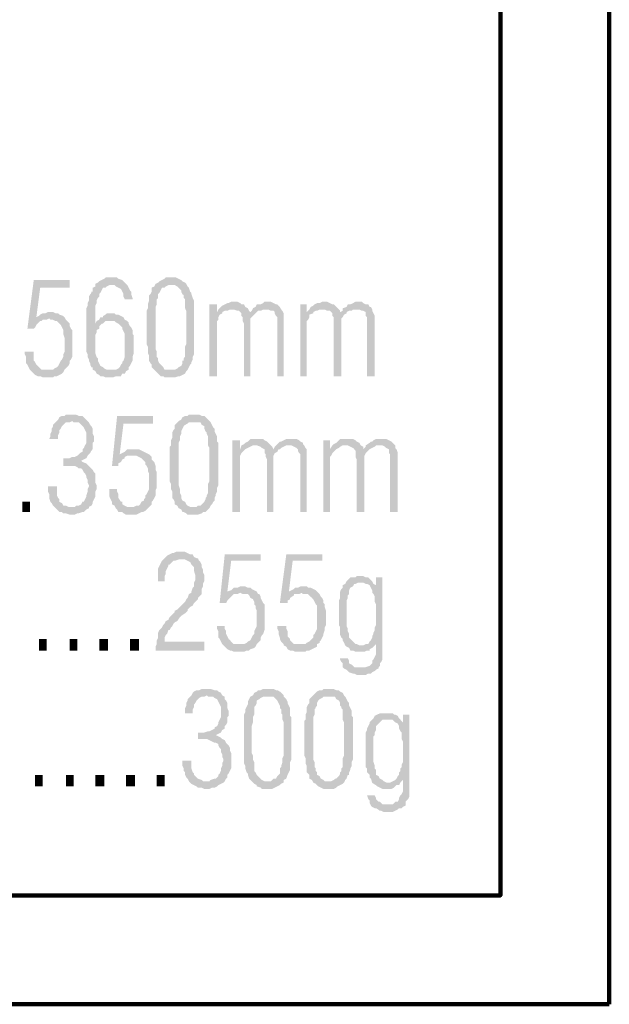
# Model space of a CAD drawing. Units: inches. Extents: x 36 to 361, y -1 to 389.
# Drawn here: x 347 to 361, y 83 to 106 of the extents above; entities that cross this region are included whole.
import ezdxf

# ---------------------------------------------------------------- set-up
doc = ezdxf.new("R2010")
doc.units = ezdxf.units.IN
doc.header["$MEASUREMENT"] = 0
doc.layers.add('H', color=7, linetype='CONTINUOUS', lineweight=100)
doc.layers.add('P', color=250, linetype='CONTINUOUS', lineweight=100)

msp = doc.modelspace()

# ---------------------------------------------------------------- hatches: boundary and pattern name
at = {"layer": 'H', "linetype": 'Continuous'}
for points in [[(348.97, 100.333), (348.818, 100.333), (348.788, 100.303), (348.727, 100.273), (348.667, 100.242), (348.636, 100.212), (348.576, 100.182), (348.97, 100.152), (349.03, 100.152), (349.061, 100.121), (349.121, 100.091), (349.182, 100.061), (349.212, 100), (349.242, 99.939), (349.242, 99.879), (349.273, 99.818), (349.455, 99.818), (349.455, 99.848), (349.424, 99.939), (349.424, 100), (349.394, 100.03), (349.364, 100.091), (349.333, 100.152), (349.303, 100.182), (349.273, 100.212), (349.242, 100.242), (349.212, 100.273), (349.121, 100.303), (349.091, 100.333), (349.03, 100.333)], [(350.364, 100.333), (350.242, 100.333), (350.212, 100.303), (350.152, 100.273), (350.091, 100.242), (350.061, 100.212), (350, 100.182), (349.97, 100.121), (349.909, 100.091), (349.909, 100), (349.879, 99.939), (349.848, 99.909), (349.848, 99.848), (349.848, 99.788), (349.818, 99.697), (349.818, 99.606), (349.788, 99.545), (349.788, 99.152), (349.788, 98.758), (349.818, 98.697), (349.818, 98.545), (349.848, 98.485), (349.848, 98.424), (349.848, 98.364), (349.879, 98.303), (349.909, 98.273), (349.909, 98.212), (349.97, 98.152), (350, 98.121), (350.364, 98.152), (350.273, 98.152), (350.212, 98.152), (350.182, 98.212), (350.152, 98.242), (350.091, 98.303), (350.061, 98.364), (350.061, 98.424), (350.03, 98.455), (350.03, 98.576), (350, 98.636), (350, 98.758), (350, 98.818), (350, 99.455), (350, 99.545), (350, 99.636), (350.03, 99.697), (350.03, 99.818), (350.061, 99.848), (350.061, 99.879), (350.061, 99.939), (350.091, 99.97), (350.121, 100.03), (350.152, 100.091), (350.212, 100.091), (350.242, 100.121), (350.303, 100.152), (350.364, 100.152), (350.727, 100.182), (350.697, 100.212), (350.636, 100.242), (350.606, 100.273), (350.545, 100.303), (350.485, 100.333), (350.424, 100.333)], [(347.97, 100.273), (347.121, 100.273), (346.97, 99.121), (347.121, 99.121), (347.152, 99.152), (347.182, 99.212), (347.212, 99.242), (347.273, 99.303), (347.303, 99.303), (347.333, 99.333), (347.424, 99.333), (347.485, 99.364), (347.182, 99.394), (347.273, 100.091), (347.97, 100.091)], [(348.576, 100.182), (348.576, 100.121), (348.515, 100.091), (348.515, 100), (348.485, 100), (348.485, 99.97), (348.455, 99.939), (348.424, 99.879), (348.424, 99.818), (348.424, 99.788), (348.394, 99.727), (348.394, 99.667), (348.364, 99.606), (348.364, 99.485), (348.364, 99.394), (348.364, 98.758), (348.364, 98.697), (348.364, 98.576), (348.394, 98.515), (348.394, 98.455), (348.424, 98.394), (348.424, 98.364), (348.455, 98.303), (348.455, 98.273), (348.485, 98.212), (348.515, 98.212), (348.515, 98.152), (348.576, 98.121), (348.606, 98.061), (348.667, 98.03), (348.697, 98), (348.758, 98), (348.818, 97.97), (349, 97.97), (349.061, 98), (349.121, 98), (349.182, 98), (349.212, 98.061), (349.273, 98.061), (349.303, 98.121), (348.939, 98.152), (348.848, 98.152), (348.788, 98.182), (348.758, 98.212), (348.697, 98.242), (348.667, 98.303), (348.636, 98.364), (348.636, 98.424), (348.606, 98.455), (348.576, 98.545), (348.576, 98.667), (348.576, 98.727), (348.576, 98.848), (348.576, 98.909), (348.576, 98.97), (348.606, 99.03), (348.606, 99.091), (348.667, 99.121), (348.667, 99.152), (348.667, 99.182), (348.727, 99.242), (348.576, 99.242), (348.576, 99.545), (348.576, 99.636), (348.576, 99.667), (348.606, 99.727), (348.606, 99.788), (348.636, 99.848), (348.667, 99.879), (348.667, 99.939), (348.697, 99.97), (348.727, 100.03), (348.758, 100.091), (348.818, 100.091), (348.848, 100.121), (348.909, 100.152), (348.97, 100.152)], [(350.727, 100.182), (350.364, 100.152), (350.455, 100.152), (350.515, 100.121), (350.545, 100.091), (350.606, 100.03), (350.606, 100), (350.636, 99.939), (350.667, 99.909), (350.667, 99.848), (350.697, 99.818), (350.697, 99.758), (350.697, 99.697), (350.697, 99.606), (350.727, 99.545), (350.727, 99.152), (350.727, 98.758), (350.697, 98.697), (350.697, 98.576), (350.697, 98.515), (350.697, 98.455), (350.667, 98.424), (350.667, 98.364), (350.636, 98.364), (350.636, 98.303), (350.606, 98.242), (350.545, 98.212), (350.515, 98.182), (350.455, 98.152), (350.424, 98.152), (350.364, 98.152), (350, 98.121), (350.061, 98.061), (350.091, 98.03), (350.121, 98), (350.182, 98), (350.212, 97.97), (350.455, 97.97), (350.545, 98), (350.576, 98), (350.636, 98.03), (350.697, 98.061), (350.727, 98.121), (350.758, 98.152), (350.788, 98.212), (350.818, 98.273), (350.848, 98.303), (350.848, 98.333), (350.879, 98.394), (350.879, 98.455), (350.909, 98.515), (350.909, 98.606), (350.909, 98.636), (350.909, 99.636), (350.909, 99.697), (350.909, 99.788), (350.879, 99.848), (350.848, 99.939), (350.848, 99.97), (350.818, 100), (350.788, 100.091), (350.758, 100.121)], [(351.455, 99.697), (351.273, 99.697), (351.273, 98), (351.455, 98), (351.455, 99.303), (351.485, 99.333), (351.485, 99.394), (351.515, 99.455), (351.576, 99.485), (351.576, 99.515), (351.455, 99.515)], [(351.848, 99.758), (351.788, 99.758), (351.727, 99.727), (351.697, 99.727), (351.636, 99.697), (351.576, 99.667), (351.545, 99.636), (351.485, 99.576), (351.455, 99.515), (351.576, 99.515), (351.636, 99.545), (351.697, 99.545), (351.758, 99.576), (351.818, 99.576), (352.182, 99.606), (352.121, 99.636), (352.091, 99.697), (352.03, 99.697), (352, 99.727), (351.939, 99.758)], [(352.636, 99.758), (352.576, 99.758), (352.545, 99.727), (352.485, 99.697), (352.424, 99.697), (352.394, 99.697), (352.364, 99.636), (352.303, 99.606), (352.606, 99.576), (352.667, 99.576), (352.727, 99.545), (352.788, 99.545), (352.818, 99.515), (352.818, 99.485), (352.848, 99.424), (352.879, 99.394), (352.879, 98), (353.03, 98), (353.03, 99.212), (353.03, 99.424), (353.03, 99.485), (353, 99.545), (352.97, 99.576), (352.939, 99.636), (352.879, 99.697), (352.848, 99.697), (352.788, 99.727), (352.727, 99.758)], [(353.576, 99.697), (353.424, 99.697), (353.424, 98), (353.576, 98), (353.576, 99.303), (353.606, 99.333), (353.636, 99.394), (353.636, 99.455), (353.727, 99.485), (353.727, 99.515), (353.576, 99.515)], [(354, 99.758), (353.939, 99.758), (353.879, 99.727), (353.818, 99.727), (353.758, 99.697), (353.727, 99.667), (353.667, 99.636), (353.636, 99.576), (353.576, 99.515), (353.727, 99.515), (353.788, 99.545), (353.818, 99.545), (353.879, 99.576), (353.97, 99.576), (354.303, 99.606), (354.273, 99.636), (354.212, 99.697), (354.182, 99.697), (354.121, 99.727), (354.061, 99.758)], [(354.788, 99.758), (354.727, 99.758), (354.667, 99.727), (354.606, 99.697), (354.576, 99.697), (354.545, 99.697), (354.515, 99.636), (354.424, 99.606), (354.727, 99.576), (354.818, 99.576), (354.879, 99.545), (354.909, 99.545), (354.97, 99.515), (354.97, 99.485), (354.97, 99.424), (355, 99.394), (355, 98), (355.182, 98), (355.182, 99.212), (355.182, 99.424), (355.152, 99.485), (355.121, 99.545), (355.121, 99.576), (355.091, 99.636), (355.061, 99.636), (355.03, 99.697), (354.97, 99.697), (354.909, 99.727), (354.879, 99.758)], [(347.515, 99.515), (347.455, 99.515), (347.394, 99.485), (347.333, 99.485), (347.273, 99.455), (347.242, 99.424), (347.182, 99.394), (347.485, 99.364), (347.515, 99.333), (347.576, 99.333), (347.636, 99.303), (347.667, 99.303), (347.727, 99.242), (347.758, 99.212), (347.788, 99.152), (347.818, 99.091), (347.818, 99.061), (347.818, 99), (347.848, 98.909), (347.848, 98.576), (347.818, 98.515), (347.818, 98.455), (347.788, 98.394), (347.758, 98.364), (347.727, 98.303), (347.697, 98.242), (347.667, 98.212), (347.606, 98.182), (347.576, 98.152), (347.485, 98.152), (347.455, 98.152), (347.848, 98.152), (347.879, 98.182), (347.909, 98.212), (347.939, 98.242), (347.97, 98.303), (347.97, 98.364), (348, 98.394), (348.03, 98.455), (348.03, 98.545), (348.03, 98.606), (348.03, 98.788), (348.03, 98.939), (348.03, 99), (348.03, 99.091), (348, 99.121), (347.97, 99.182), (347.97, 99.242), (347.939, 99.273), (347.909, 99.303), (347.879, 99.333), (347.848, 99.394), (347.818, 99.424), (347.727, 99.455), (347.697, 99.485), (347.636, 99.485), (347.576, 99.515)], [(348.97, 99.485), (348.848, 99.485), (348.818, 99.455), (348.758, 99.424), (348.758, 99.394), (348.697, 99.394), (348.667, 99.333), (348.939, 99.303), (349.03, 99.303), (349.061, 99.273), (349.121, 99.242), (349.152, 99.212), (349.212, 99.152), (349.212, 99.121), (349.242, 99.061), (349.273, 99), (349.273, 98.939), (349.273, 98.545), (349.273, 98.485), (349.273, 98.455), (349.242, 98.364), (349.212, 98.333), (349.212, 98.303), (349.182, 98.273), (349.152, 98.212), (349.121, 98.182), (349.061, 98.152), (349, 98.152), (348.939, 98.152), (349.303, 98.121), (349.364, 98.152), (349.364, 98.212), (349.394, 98.242), (349.424, 98.303), (349.455, 98.364), (349.455, 98.394), (349.455, 98.455), (349.485, 98.545), (349.485, 98.97), (349.455, 99), (349.455, 99.091), (349.424, 99.152), (349.394, 99.182), (349.364, 99.242), (349.364, 99.273), (349.333, 99.303), (349.273, 99.333), (349.242, 99.394), (349.182, 99.424), (349.121, 99.455), (349.061, 99.455), (349.03, 99.485)], [(352.182, 99.606), (351.818, 99.576), (351.848, 99.576), (351.939, 99.545), (351.97, 99.545), (352, 99.515), (352.242, 99.515), (352.212, 99.545)], [(352.303, 99.606), (352.273, 99.545), (352.242, 99.515), (352, 99.515), (352.03, 99.485), (352.03, 99.424), (352.061, 99.394), (352.061, 99.303), (352.091, 99.242), (352.091, 98), (352.242, 98), (352.242, 99.364), (352.273, 99.394), (352.333, 99.455), (352.364, 99.485), (352.394, 99.515), (352.424, 99.545), (352.485, 99.545), (352.545, 99.576), (352.606, 99.576)], [(354.303, 99.606), (353.97, 99.576), (354, 99.576), (354.061, 99.545), (354.121, 99.545), (354.152, 99.515), (354.364, 99.515), (354.364, 99.545)], [(354.424, 99.606), (354.424, 99.545), (354.364, 99.515), (354.152, 99.515), (354.182, 99.485), (354.182, 99.424), (354.212, 99.394), (354.212, 99.303), (354.212, 99.242), (354.212, 98), (354.394, 98), (354.394, 99.364), (354.424, 99.394), (354.455, 99.455), (354.515, 99.485), (354.515, 99.515), (354.576, 99.545), (354.636, 99.545), (354.667, 99.576), (354.727, 99.576)], [(348.667, 99.333), (348.606, 99.303), (348.576, 99.242), (348.727, 99.242), (348.758, 99.242), (348.818, 99.303), (348.939, 99.303)], [(347.121, 98.576), (346.909, 98.576), (346.909, 98.515), (346.939, 98.455), (346.939, 98.364), (346.939, 98.303), (346.97, 98.273), (347, 98.212), (347.03, 98.152), (347.061, 98.121), (347.121, 98.061), (347.152, 98.03), (347.212, 98), (347.273, 98), (347.333, 97.97), (347.576, 97.97), (347.606, 98), (347.667, 98), (347.727, 98.03), (347.788, 98.061), (347.818, 98.091), (347.848, 98.152), (347.333, 98.152), (347.303, 98.152), (347.242, 98.212), (347.212, 98.242), (347.182, 98.273), (347.152, 98.333), (347.121, 98.364), (347.121, 98.455), (347.121, 98.515)], [(348.03, 97.091), (347.879, 97.091), (347.848, 97.061), (347.788, 97.061), (347.727, 97.03), (347.697, 96.97), (347.667, 96.939), (348.03, 96.939), (348.061, 96.909), (348.121, 96.909), (348.182, 96.909), (348.212, 96.879), (348.273, 96.818), (348.303, 96.788), (348.333, 96.727), (348.364, 96.667), (348.364, 96.424), (348.333, 96.364), (348.303, 96.303), (348.273, 96.273), (348.273, 96.212), (348.212, 96.182), (348.182, 96.152), (348.152, 96.121), (348.091, 96.091), (348.03, 96.091), (347.97, 96.061), (347.818, 96.061), (347.818, 95.879), (347.909, 95.879), (348.394, 95.909), (348.364, 95.939), (348.273, 95.97), (348.242, 96), (348.303, 96.03), (348.364, 96.061), (348.394, 96.121), (348.424, 96.152), (348.455, 96.182), (348.485, 96.242), (348.515, 96.273), (348.515, 96.364), (348.515, 96.424), (348.545, 96.455), (348.545, 96.576), (348.515, 96.636), (348.515, 96.697), (348.515, 96.758), (348.485, 96.818), (348.455, 96.848), (348.424, 96.909), (348.394, 96.939), (348.364, 96.97), (348.303, 97.03), (348.273, 97.061), (348.182, 97.061), (348.121, 97.091), (348.091, 97.091)], [(349.939, 97.061), (349.091, 97.061), (348.97, 95.879), (349.121, 95.879), (349.121, 95.939), (349.182, 95.97), (349.212, 96.03), (349.273, 96.061), (349.273, 96.091), (349.333, 96.121), (349.394, 96.121), (349.455, 96.121), (349.152, 96.152), (349.242, 96.879), (349.939, 96.879)], [(350.909, 97.091), (350.788, 97.091), (350.758, 97.061), (350.697, 97.061), (350.636, 97.03), (350.606, 96.97), (350.545, 96.939), (350.515, 96.909), (350.455, 96.848), (350.455, 96.788), (350.455, 96.758), (350.424, 96.727), (350.394, 96.667), (350.394, 96.606), (350.394, 96.545), (350.364, 96.485), (350.364, 96.364), (350.333, 96.333), (350.333, 95.909), (350.333, 95.515), (350.364, 95.455), (350.364, 95.333), (350.394, 95.273), (350.394, 95.182), (350.394, 95.121), (350.424, 95.091), (350.455, 95.03), (350.455, 94.97), (350.515, 94.939), (350.545, 94.879), (350.909, 94.909), (350.818, 94.909), (350.758, 94.939), (350.727, 94.97), (350.697, 95.03), (350.636, 95.061), (350.606, 95.121), (350.606, 95.152), (350.606, 95.182), (350.576, 95.242), (350.576, 95.333), (350.545, 95.424), (350.545, 95.515), (350.545, 95.576), (350.545, 96.212), (350.545, 96.303), (350.545, 96.424), (350.576, 96.485), (350.576, 96.576), (350.606, 96.636), (350.606, 96.667), (350.606, 96.697), (350.636, 96.758), (350.667, 96.818), (350.697, 96.848), (350.758, 96.879), (350.788, 96.909), (350.848, 96.909), (350.909, 96.909), (351.273, 96.939), (351.242, 96.97), (351.182, 97.03), (351.152, 97.061), (351.091, 97.061), (351.03, 97.091), (350.97, 97.091)], [(347.667, 96.939), (347.636, 96.909), (347.576, 96.848), (347.576, 96.818), (347.545, 96.758), (347.545, 96.697), (347.515, 96.636), (347.515, 96.576), (347.485, 96.515), (347.697, 96.515), (347.697, 96.606), (347.727, 96.667), (347.727, 96.727), (347.758, 96.758), (347.788, 96.818), (347.818, 96.848), (347.848, 96.879), (347.879, 96.909), (347.97, 96.909), (348.03, 96.939)], [(351.273, 96.939), (350.909, 96.909), (351, 96.909), (351.061, 96.909), (351.091, 96.848), (351.152, 96.818), (351.152, 96.758), (351.182, 96.697), (351.212, 96.667), (351.212, 96.636), (351.242, 96.576), (351.242, 96.515), (351.242, 96.485), (351.242, 96.364), (351.273, 96.303), (351.273, 95.909), (351.273, 95.515), (351.242, 95.455), (351.242, 95.333), (351.242, 95.273), (351.242, 95.242), (351.212, 95.182), (351.212, 95.152), (351.182, 95.121), (351.182, 95.091), (351.152, 95.03), (351.091, 94.97), (351.061, 94.939), (351, 94.939), (350.97, 94.909), (350.909, 94.909), (350.545, 94.879), (350.606, 94.848), (350.636, 94.788), (350.667, 94.788), (350.727, 94.758), (350.758, 94.727), (351, 94.727), (351.091, 94.758), (351.121, 94.788), (351.182, 94.788), (351.242, 94.848), (351.273, 94.879), (351.303, 94.939), (351.333, 94.97), (351.364, 95.03), (351.394, 95.061), (351.394, 95.121), (351.424, 95.182), (351.424, 95.212), (351.455, 95.273), (351.455, 95.364), (351.485, 95.424), (351.485, 96.424), (351.455, 96.455), (351.455, 96.576), (351.424, 96.636), (351.394, 96.697), (351.394, 96.758), (351.364, 96.788), (351.333, 96.848), (351.303, 96.909)], [(352, 96.485), (351.818, 96.485), (351.818, 94.788), (352, 94.788), (352, 96.091), (352, 96.121), (352.03, 96.182), (352.061, 96.212), (352.121, 96.273), (352, 96.273)], [(352.394, 96.515), (352.333, 96.515), (352.273, 96.515), (352.242, 96.515), (352.182, 96.455), (352.121, 96.424), (352.091, 96.394), (352.03, 96.364), (352, 96.273), (352.121, 96.273), (352.182, 96.303), (352.242, 96.333), (352.303, 96.364), (352.364, 96.364), (352.727, 96.364), (352.667, 96.424), (352.636, 96.455), (352.576, 96.485), (352.545, 96.515), (352.485, 96.515)], [(352.727, 96.364), (352.364, 96.364), (352.394, 96.364), (352.485, 96.333), (352.515, 96.303), (352.576, 96.273), (352.788, 96.273), (352.758, 96.333)], [(352.848, 96.364), (352.818, 96.333), (352.788, 96.273), (352.576, 96.273), (352.576, 96.242), (352.576, 96.182), (352.606, 96.152), (352.606, 96.091), (352.636, 96.03), (352.636, 94.788), (352.788, 94.788), (352.788, 96.121), (352.818, 96.182), (352.879, 96.212), (352.909, 96.273), (352.939, 96.273), (352.97, 96.303), (353.03, 96.333), (353.091, 96.364), (353.152, 96.364)], [(353.182, 96.515), (353.121, 96.515), (353.091, 96.515), (353.03, 96.485), (352.97, 96.455), (352.939, 96.455), (352.909, 96.424), (352.848, 96.364), (353.152, 96.364), (353.212, 96.364), (353.273, 96.333), (353.333, 96.303), (353.364, 96.273), (353.364, 96.242), (353.394, 96.182), (353.424, 96.152), (353.424, 94.788), (353.576, 94.788), (353.576, 95.97), (353.576, 96.182), (353.576, 96.273), (353.545, 96.303), (353.515, 96.364), (353.485, 96.394), (353.485, 96.424), (353.424, 96.455), (353.394, 96.485), (353.333, 96.515), (353.273, 96.515)], [(354.121, 96.485), (353.97, 96.485), (353.97, 94.788), (354.121, 94.788), (354.121, 96.091), (354.152, 96.121), (354.182, 96.182), (354.212, 96.212), (354.273, 96.273), (354.121, 96.273)], [(354.545, 96.515), (354.485, 96.515), (354.424, 96.515), (354.364, 96.515), (354.303, 96.455), (354.273, 96.424), (354.212, 96.394), (354.182, 96.364), (354.121, 96.273), (354.273, 96.273), (354.333, 96.303), (354.364, 96.333), (354.424, 96.364), (354.515, 96.364), (354.848, 96.364), (354.818, 96.424), (354.758, 96.455), (354.727, 96.485), (354.667, 96.515), (354.606, 96.515)], [(354.848, 96.364), (354.515, 96.364), (354.545, 96.364), (354.606, 96.333), (354.667, 96.303), (354.697, 96.273), (354.909, 96.273), (354.909, 96.333)], [(354.97, 96.364), (354.97, 96.333), (354.909, 96.273), (354.697, 96.273), (354.727, 96.242), (354.727, 96.182), (354.727, 96.152), (354.727, 96.091), (354.758, 96.03), (354.758, 94.788), (354.939, 94.788), (354.939, 96.121), (354.97, 96.182), (355, 96.212), (355.061, 96.273), (355.121, 96.303), (355.182, 96.333), (355.212, 96.364), (355.303, 96.364)], [(355.333, 96.515), (355.273, 96.515), (355.212, 96.515), (355.152, 96.485), (355.121, 96.455), (355.091, 96.455), (355.061, 96.424), (354.97, 96.364), (355.303, 96.364), (355.364, 96.364), (355.424, 96.333), (355.455, 96.303), (355.515, 96.273), (355.515, 96.242), (355.515, 96.182), (355.545, 96.152), (355.545, 94.788), (355.727, 94.788), (355.727, 95.97), (355.727, 96.182), (355.697, 96.273), (355.667, 96.303), (355.667, 96.364), (355.636, 96.394), (355.606, 96.424), (355.576, 96.455), (355.515, 96.485), (355.455, 96.515), (355.424, 96.515)], [(349.515, 96.273), (349.455, 96.273), (349.364, 96.273), (349.333, 96.273), (349.303, 96.242), (349.273, 96.212), (349.212, 96.182), (349.152, 96.152), (349.455, 96.121), (349.515, 96.121), (349.545, 96.121), (349.606, 96.091), (349.667, 96.061), (349.697, 96.03), (349.758, 95.97), (349.758, 95.909), (349.788, 95.879), (349.818, 95.818), (349.818, 95.758), (349.848, 95.697), (349.848, 95.333), (349.818, 95.273), (349.788, 95.212), (349.758, 95.182), (349.758, 95.121), (349.727, 95.091), (349.727, 95.061), (349.667, 95.03), (349.636, 94.97), (349.606, 94.939), (349.545, 94.939), (349.485, 94.909), (349.455, 94.909), (349.848, 94.909), (349.879, 94.939), (349.909, 94.97), (349.909, 95.03), (349.939, 95.061), (349.97, 95.121), (350, 95.182), (350, 95.242), (350, 95.303), (350.03, 95.364), (350.03, 95.576), (350.03, 95.727), (350, 95.788), (350, 95.848), (350, 95.879), (349.97, 95.97), (349.939, 96), (349.909, 96.03), (349.909, 96.091), (349.879, 96.121), (349.848, 96.152), (349.788, 96.182), (349.727, 96.212), (349.667, 96.242), (349.606, 96.273), (349.576, 96.273)], [(348.394, 95.909), (347.909, 95.879), (348.03, 95.879), (348.091, 95.879), (348.152, 95.848), (348.182, 95.818), (348.242, 95.818), (348.273, 95.788), (348.303, 95.727), (348.333, 95.697), (348.364, 95.636), (348.364, 95.606), (348.394, 95.545), (348.394, 95.485), (348.424, 95.424), (348.424, 95.394), (348.394, 95.333), (348.394, 95.273), (348.364, 95.182), (348.364, 95.152), (348.333, 95.091), (348.303, 95.03), (348.273, 95.03), (348.242, 94.97), (348.182, 94.939), (348.121, 94.939), (348.091, 94.909), (347.606, 94.909), (347.636, 94.879), (347.667, 94.848), (347.727, 94.788), (347.788, 94.788), (347.818, 94.758), (347.879, 94.758), (347.97, 94.727), (348.091, 94.727), (348.152, 94.758), (348.182, 94.758), (348.273, 94.788), (348.303, 94.788), (348.364, 94.848), (348.424, 94.879), (348.424, 94.909), (348.485, 94.939), (348.515, 95), (348.515, 95.03), (348.545, 95.091), (348.576, 95.152), (348.576, 95.212), (348.576, 95.273), (348.606, 95.333), (348.606, 95.424), (348.576, 95.485), (348.576, 95.576), (348.576, 95.636), (348.576, 95.697), (348.545, 95.727), (348.515, 95.788), (348.485, 95.818), (348.424, 95.879)], [(347.667, 95.394), (347.455, 95.394), (347.455, 95.273), (347.485, 95.212), (347.485, 95.152), (347.485, 95.121), (347.515, 95.03), (347.545, 95), (347.576, 94.939), (347.606, 94.909), (348.03, 94.909), (347.939, 94.909), (347.879, 94.939), (347.818, 94.939), (347.788, 95), (347.727, 95.03), (347.727, 95.091), (347.697, 95.121), (347.667, 95.182), (347.667, 95.273), (347.667, 95.333)], [(349.091, 95.333), (348.909, 95.333), (348.909, 95.273), (348.909, 95.212), (348.909, 95.152), (348.939, 95.091), (348.97, 95.03), (348.97, 94.97), (349.03, 94.939), (349.061, 94.879), (349.091, 94.848), (349.121, 94.788), (349.212, 94.788), (349.242, 94.758), (349.303, 94.727), (349.545, 94.727), (349.606, 94.758), (349.667, 94.788), (349.697, 94.788), (349.758, 94.818), (349.818, 94.879), (349.848, 94.909), (349.333, 94.909), (349.273, 94.939), (349.212, 94.97), (349.212, 95.03), (349.182, 95.03), (349.121, 95.121), (349.121, 95.152), (349.121, 95.212), (349.091, 95.273)], [(346.848, 95.03), (346.848, 94.788), (347.03, 94.788), (347.03, 95.03)], [(350.576, 93.848), (350.485, 93.848), (350.424, 93.818), (350.394, 93.818), (350.333, 93.788), (350.273, 93.758), (350.212, 93.697), (350.182, 93.667), (350.697, 93.667), (350.758, 93.636), (350.818, 93.606), (350.848, 93.545), (350.909, 93.485), (350.909, 93.455), (350.909, 93.394), (350.939, 93.303), (350.939, 93.182), (350.909, 93.121), (350.909, 93.091), (350.909, 93.03), (350.879, 93), (350.848, 92.909), (350.848, 92.879), (350.788, 92.848), (350.758, 92.758), (350.727, 92.727), (350.697, 92.667), (350.636, 92.606), (350.576, 92.545), (350.545, 92.515), (350.515, 92.485), (350.455, 92.455), (350.455, 92.424), (350.394, 92.364), (350.333, 92.303), (350.303, 92.242), (350.242, 92.212), (350.212, 92.152), (350.182, 92.121), (350.152, 92.061), (350.091, 92), (350.061, 91.939), (350.061, 91.879), (350.061, 91.818), (350.03, 91.758), (350.03, 91.667), (350, 91.606), (350, 91.515), (351.152, 91.515), (351.152, 91.727), (350.212, 91.727), (350.212, 91.818), (350.242, 91.879), (350.273, 91.909), (350.303, 92), (350.333, 92), (350.364, 92.061), (350.394, 92.091), (350.424, 92.152), (350.455, 92.182), (350.515, 92.212), (350.576, 92.303), (350.606, 92.333), (350.697, 92.394), (350.758, 92.455), (350.758, 92.485), (350.818, 92.545), (350.879, 92.576), (350.909, 92.636), (350.97, 92.697), (351, 92.727), (351, 92.758), (351.061, 92.818), (351.091, 92.848), (351.091, 92.909), (351.091, 92.97), (351.121, 93.03), (351.121, 93.091), (351.152, 93.152), (351.152, 93.242), (351.152, 93.303), (351.121, 93.364), (351.121, 93.424), (351.091, 93.485), (351.091, 93.545), (351.061, 93.606), (351.03, 93.636), (351, 93.697), (350.97, 93.697), (350.909, 93.727), (350.879, 93.788), (350.818, 93.788), (350.758, 93.818), (350.697, 93.848), (350.636, 93.848)], [(350.182, 93.667), (350.152, 93.636), (350.121, 93.576), (350.091, 93.515), (350.061, 93.455), (350.061, 93.394), (350.061, 93.333), (350.061, 93.152), (350.212, 93.152), (350.212, 93.273), (350.242, 93.333), (350.242, 93.394), (350.273, 93.455), (350.303, 93.515), (350.303, 93.545), (350.333, 93.545), (350.394, 93.606), (350.424, 93.636), (350.455, 93.636), (350.545, 93.667), (350.606, 93.667)], [(352.485, 93.788), (351.636, 93.788), (351.515, 92.636), (351.667, 92.636), (351.697, 92.697), (351.727, 92.727), (351.758, 92.758), (351.818, 92.818), (351.848, 92.848), (351.879, 92.848), (351.939, 92.848), (352, 92.879), (351.697, 92.909), (351.788, 93.636), (352.485, 93.636)], [(353.939, 93.788), (353.091, 93.788), (352.939, 92.636), (353.121, 92.636), (353.121, 92.697), (353.182, 92.727), (353.182, 92.758), (353.273, 92.818), (353.273, 92.848), (353.333, 92.848), (353.394, 92.848), (353.455, 92.879), (353.152, 92.909), (353.242, 93.636), (353.939, 93.636)], [(354.818, 93.273), (354.758, 93.273), (354.727, 93.242), (354.667, 93.242), (354.606, 93.242), (354.545, 93.182), (354.515, 93.152), (354.485, 93.091), (354.424, 93.061), (354.424, 93.03), (354.424, 93), (354.394, 92.97), (354.364, 92.909), (354.364, 92.848), (354.364, 92.788), (354.364, 92.758), (354.333, 92.697), (354.333, 92.121), (354.364, 92.061), (354.364, 92), (354.364, 91.939), (354.364, 91.879), (354.394, 91.818), (354.424, 91.788), (354.424, 91.758), (354.455, 91.697), (354.485, 91.636), (354.515, 91.606), (354.576, 91.576), (354.606, 91.515), (354.667, 91.515), (354.727, 91.485), (354.939, 91.485), (355, 91.515), (355.061, 91.515), (355.061, 91.545), (355.121, 91.576), (355.152, 91.606), (354.848, 91.636), (354.818, 91.636), (354.758, 91.667), (354.727, 91.667), (354.667, 91.727), (354.636, 91.758), (354.576, 91.818), (354.576, 91.879), (354.576, 91.909), (354.545, 91.97), (354.545, 92.03), (354.515, 92.091), (354.515, 92.697), (354.545, 92.758), (354.545, 92.818), (354.576, 92.848), (354.576, 92.909), (354.576, 92.939), (354.606, 93), (354.667, 93.03), (354.697, 93.091), (354.727, 93.091), (354.788, 93.121), (354.848, 93.121), (355.121, 93.152), (355.091, 93.182), (355.03, 93.242), (355, 93.242), (354.97, 93.242), (354.909, 93.273)], [(355.121, 93.152), (354.848, 93.121), (354.909, 93.121), (354.97, 93.091), (355, 93.091), (355.061, 93.061), (355.212, 93.061), (355.152, 93.091)], [(355.364, 93.242), (355.212, 93.242), (355.212, 93.061), (355.061, 93.061), (355.091, 93), (355.121, 92.939), (355.121, 92.909), (355.121, 92.879), (355.152, 92.848), (355.182, 92.788), (355.182, 92.667), (355.212, 92.606), (355.212, 92.121), (355.182, 92.061), (355.182, 92), (355.152, 91.939), (355.152, 91.909), (355.121, 91.848), (355.121, 91.818), (355.091, 91.758), (355.061, 91.727), (355.03, 91.667), (355.212, 91.667), (355.212, 91.424), (355.182, 91.364), (355.152, 91.303), (355.121, 91.273), (355.121, 91.212), (355.091, 91.182), (355.061, 91.152), (354.97, 91.121), (354.879, 91.121), (355.273, 91.091), (355.273, 91.121), (355.303, 91.152), (355.303, 91.212), (355.333, 91.242), (355.364, 91.303), (355.364, 91.364), (355.364, 91.424), (355.364, 91.636)], [(352.061, 93.03), (352, 93.03), (351.939, 93), (351.879, 93), (351.848, 93), (351.818, 92.97), (351.788, 92.939), (351.697, 92.909), (352, 92.879), (352.061, 92.848), (352.091, 92.848), (352.182, 92.848), (352.212, 92.818), (352.242, 92.758), (352.303, 92.727), (352.333, 92.667), (352.333, 92.606), (352.364, 92.576), (352.364, 92.515), (352.394, 92.455), (352.394, 92.091), (352.364, 92.03), (352.333, 91.97), (352.333, 91.909), (352.303, 91.879), (352.273, 91.818), (352.242, 91.758), (352.182, 91.727), (352.152, 91.697), (352.091, 91.667), (352.03, 91.667), (352, 91.667), (352.394, 91.667), (352.424, 91.697), (352.455, 91.727), (352.485, 91.758), (352.485, 91.818), (352.515, 91.879), (352.545, 91.909), (352.576, 92), (352.576, 92.061), (352.576, 92.121), (352.576, 92.303), (352.576, 92.455), (352.576, 92.545), (352.576, 92.606), (352.545, 92.636), (352.515, 92.697), (352.485, 92.758), (352.485, 92.788), (352.455, 92.848), (352.424, 92.848), (352.394, 92.909), (352.333, 92.939), (352.273, 92.97), (352.242, 93), (352.182, 93), (352.121, 93.03)], [(353.485, 93.03), (353.424, 93.03), (353.364, 93), (353.333, 93), (353.303, 93), (353.273, 92.97), (353.212, 92.939), (353.152, 92.909), (353.455, 92.879), (353.485, 92.848), (353.545, 92.848), (353.606, 92.848), (353.636, 92.818), (353.697, 92.758), (353.727, 92.727), (353.758, 92.667), (353.788, 92.606), (353.818, 92.576), (353.818, 92.515), (353.818, 92.455), (353.818, 92.091), (353.818, 92.03), (353.788, 91.97), (353.758, 91.909), (353.727, 91.879), (353.727, 91.818), (353.667, 91.758), (353.636, 91.727), (353.576, 91.697), (353.545, 91.667), (353.485, 91.667), (353.424, 91.667), (353.818, 91.667), (353.879, 91.697), (353.879, 91.727), (353.909, 91.758), (353.939, 91.818), (353.97, 91.879), (353.97, 91.909), (354, 92), (354, 92.061), (354.03, 92.121), (354.03, 92.303), (354.03, 92.455), (354, 92.545), (354, 92.606), (353.97, 92.636), (353.97, 92.697), (353.939, 92.758), (353.909, 92.788), (353.879, 92.848), (353.818, 92.909), (353.788, 92.939), (353.727, 92.97), (353.667, 93), (353.606, 93), (353.576, 93.03)], [(351.636, 92.091), (351.455, 92.091), (351.455, 92.03), (351.485, 91.97), (351.485, 91.909), (351.485, 91.818), (351.515, 91.788), (351.545, 91.727), (351.576, 91.667), (351.606, 91.636), (351.636, 91.606), (351.697, 91.545), (351.758, 91.515), (351.788, 91.515), (351.848, 91.485), (352.091, 91.485), (352.152, 91.515), (352.212, 91.515), (352.242, 91.545), (352.333, 91.576), (352.364, 91.606), (352.394, 91.667), (351.879, 91.667), (351.848, 91.667), (351.788, 91.727), (351.758, 91.758), (351.727, 91.788), (351.697, 91.848), (351.667, 91.909), (351.667, 91.97), (351.636, 92.03)], [(353.091, 92.091), (352.879, 92.091), (352.879, 92.03), (352.909, 91.97), (352.909, 91.909), (352.939, 91.818), (352.939, 91.788), (352.97, 91.727), (353.03, 91.667), (353.03, 91.636), (353.091, 91.606), (353.121, 91.545), (353.182, 91.515), (353.242, 91.515), (353.303, 91.485), (353.545, 91.485), (353.576, 91.515), (353.636, 91.515), (353.697, 91.545), (353.758, 91.576), (353.818, 91.606), (353.818, 91.667), (353.333, 91.667), (353.273, 91.667), (353.212, 91.727), (353.182, 91.758), (353.182, 91.788), (353.121, 91.848), (353.121, 91.909), (353.121, 91.97), (353.091, 92.03)], [(347.242, 91.788), (347.242, 91.515), (347.424, 91.515), (347.424, 91.788)], [(347.97, 91.788), (347.97, 91.515), (348.152, 91.515), (348.152, 91.788)], [(348.667, 91.788), (348.667, 91.515), (348.879, 91.515), (348.879, 91.788)], [(349.394, 91.788), (349.394, 91.515), (349.606, 91.515), (349.606, 91.788)], [(355.03, 91.667), (354.97, 91.667), (354.909, 91.636), (354.848, 91.636), (355.152, 91.606), (355.212, 91.667)], [(354.545, 91.333), (354.364, 91.333), (354.364, 91.303), (354.394, 91.242), (354.424, 91.212), (354.424, 91.121), (354.455, 91.091), (354.515, 91.061), (354.545, 91.03), (354.576, 91), (354.667, 90.97), (354.697, 90.97), (354.758, 90.939), (354.97, 90.939), (355.03, 90.97), (355.091, 90.97), (355.121, 91), (355.182, 91.03), (355.212, 91.061), (355.273, 91.091), (354.879, 91.121), (354.727, 91.121), (354.697, 91.121), (354.667, 91.152), (354.636, 91.182), (354.576, 91.212), (354.576, 91.273)], [(351.212, 90.606), (351.091, 90.606), (351.03, 90.576), (350.97, 90.576), (350.909, 90.545), (350.879, 90.515), (350.848, 90.455), (351.212, 90.455), (351.242, 90.424), (351.303, 90.424), (351.364, 90.424), (351.394, 90.394), (351.455, 90.364), (351.485, 90.303), (351.515, 90.242), (351.545, 90.182), (351.545, 89.939), (351.515, 89.879), (351.485, 89.818), (351.485, 89.788), (351.455, 89.727), (351.394, 89.697), (351.394, 89.667), (351.333, 89.636), (351.273, 89.606), (351.242, 89.606), (351.152, 89.576), (351, 89.576), (351, 89.424), (351.091, 89.424), (351.576, 89.424), (351.545, 89.455), (351.485, 89.485), (351.424, 89.515), (351.485, 89.545), (351.545, 89.576), (351.576, 89.636), (351.636, 89.667), (351.636, 89.727), (351.667, 89.758), (351.697, 89.818), (351.697, 89.879), (351.697, 89.939), (351.727, 89.97), (351.727, 90.091), (351.697, 90.152), (351.697, 90.212), (351.697, 90.273), (351.667, 90.333), (351.636, 90.364), (351.636, 90.424), (351.576, 90.455), (351.545, 90.515), (351.485, 90.545), (351.455, 90.576), (351.394, 90.576), (351.303, 90.606), (351.273, 90.606)], [(352.636, 90.606), (352.545, 90.606), (352.485, 90.576), (352.424, 90.576), (352.394, 90.545), (352.333, 90.515), (352.303, 90.455), (352.242, 90.424), (352.212, 90.364), (352.182, 90.303), (352.182, 90.273), (352.182, 90.242), (352.152, 90.182), (352.121, 90.121), (352.121, 90.061), (352.091, 90), (352.091, 89.879), (352.091, 89.848), (352.091, 89.424), (352.091, 89.03), (352.091, 88.97), (352.091, 88.848), (352.121, 88.788), (352.121, 88.727), (352.152, 88.636), (352.182, 88.606), (352.182, 88.576), (352.212, 88.485), (352.242, 88.455), (352.303, 88.394), (352.636, 88.424), (352.576, 88.424), (352.515, 88.455), (352.485, 88.485), (352.424, 88.545), (352.394, 88.576), (352.364, 88.636), (352.333, 88.667), (352.333, 88.727), (352.333, 88.758), (352.333, 88.879), (352.303, 88.939), (352.303, 89.03), (352.273, 89.091), (352.273, 89.727), (352.303, 89.818), (352.303, 89.939), (352.333, 90), (352.333, 90.121), (352.333, 90.152), (352.333, 90.182), (352.364, 90.212), (352.394, 90.273), (352.394, 90.333), (352.455, 90.364), (352.485, 90.394), (352.545, 90.424), (352.606, 90.424), (352.636, 90.424), (353.03, 90.455), (352.97, 90.515), (352.939, 90.545), (352.879, 90.576), (352.848, 90.576), (352.788, 90.606), (352.727, 90.606)], [(354.091, 90.606), (353.97, 90.606), (353.939, 90.576), (353.879, 90.576), (353.818, 90.545), (353.788, 90.515), (353.727, 90.455), (353.697, 90.424), (353.636, 90.364), (353.636, 90.303), (353.636, 90.273), (353.606, 90.242), (353.576, 90.182), (353.576, 90.121), (353.576, 90.061), (353.545, 90), (353.545, 89.879), (353.515, 89.848), (353.515, 89.424), (353.515, 89.03), (353.545, 88.97), (353.545, 88.848), (353.576, 88.788), (353.576, 88.727), (353.576, 88.636), (353.606, 88.606), (353.636, 88.576), (353.636, 88.485), (353.697, 88.455), (353.727, 88.394), (354.091, 88.424), (354, 88.424), (353.97, 88.455), (353.909, 88.485), (353.879, 88.545), (353.818, 88.576), (353.818, 88.636), (353.788, 88.667), (353.788, 88.727), (353.758, 88.758), (353.758, 88.879), (353.727, 88.939), (353.727, 89.03), (353.727, 89.091), (353.727, 89.727), (353.727, 89.818), (353.727, 89.939), (353.758, 90), (353.758, 90.121), (353.788, 90.152), (353.788, 90.182), (353.818, 90.212), (353.818, 90.273), (353.848, 90.333), (353.879, 90.364), (353.939, 90.394), (353.97, 90.424), (354.03, 90.424), (354.091, 90.424), (354.455, 90.455), (354.424, 90.515), (354.364, 90.545), (354.333, 90.576), (354.273, 90.576), (354.212, 90.606), (354.152, 90.606)], [(350.848, 90.455), (350.818, 90.424), (350.758, 90.364), (350.758, 90.333), (350.727, 90.273), (350.727, 90.212), (350.697, 90.152), (350.697, 90.091), (350.697, 90.03), (350.879, 90.03), (350.879, 90.121), (350.909, 90.182), (350.909, 90.242), (350.939, 90.273), (350.97, 90.333), (351, 90.364), (351.03, 90.394), (351.091, 90.424), (351.152, 90.424), (351.212, 90.455)], [(353.03, 90.455), (352.636, 90.424), (352.758, 90.424), (352.788, 90.424), (352.848, 90.364), (352.879, 90.333), (352.909, 90.273), (352.939, 90.212), (352.939, 90.182), (352.939, 90.152), (352.97, 90.121), (352.97, 90.03), (353, 90), (353, 89.879), (353.03, 89.818), (353.03, 89.424), (353.03, 89.03), (353, 88.97), (353, 88.879), (352.97, 88.788), (352.97, 88.758), (352.939, 88.727), (352.939, 88.667), (352.939, 88.636), (352.939, 88.606), (352.879, 88.545), (352.848, 88.485), (352.788, 88.485), (352.758, 88.455), (352.727, 88.424), (352.636, 88.424), (352.303, 88.394), (352.333, 88.364), (352.394, 88.333), (352.394, 88.303), (352.485, 88.273), (352.515, 88.242), (352.758, 88.242), (352.818, 88.273), (352.879, 88.303), (352.939, 88.333), (352.97, 88.364), (353.03, 88.394), (353.03, 88.455), (353.091, 88.485), (353.121, 88.576), (353.152, 88.636), (353.182, 88.697), (353.182, 88.727), (353.182, 88.788), (353.182, 88.879), (353.212, 88.939), (353.212, 89.939), (353.182, 89.97), (353.182, 90.091), (353.182, 90.152), (353.152, 90.212), (353.121, 90.273), (353.121, 90.303), (353.091, 90.364), (353.03, 90.424)], [(354.455, 90.455), (354.091, 90.424), (354.212, 90.424), (354.242, 90.424), (354.273, 90.364), (354.333, 90.333), (354.364, 90.273), (354.364, 90.212), (354.394, 90.182), (354.394, 90.152), (354.424, 90.121), (354.424, 90.03), (354.424, 90), (354.424, 89.879), (354.455, 89.818), (354.455, 89.424), (354.455, 89.03), (354.424, 88.97), (354.424, 88.879), (354.424, 88.788), (354.424, 88.758), (354.394, 88.727), (354.394, 88.667), (354.364, 88.636), (354.364, 88.606), (354.333, 88.545), (354.273, 88.485), (354.242, 88.485), (354.212, 88.455), (354.152, 88.424), (354.091, 88.424), (353.727, 88.394), (353.788, 88.364), (353.818, 88.333), (353.848, 88.303), (353.909, 88.273), (353.97, 88.242), (354.212, 88.242), (354.273, 88.273), (354.303, 88.303), (354.364, 88.333), (354.424, 88.364), (354.455, 88.394), (354.485, 88.455), (354.515, 88.485), (354.545, 88.576), (354.576, 88.576), (354.576, 88.636), (354.606, 88.697), (354.606, 88.727), (354.636, 88.788), (354.636, 88.879), (354.667, 88.939), (354.667, 89.939), (354.636, 89.97), (354.636, 90.091), (354.606, 90.152), (354.576, 90.212), (354.576, 90.273), (354.545, 90.303), (354.515, 90.364), (354.485, 90.424)], [(355.455, 90.03), (355.394, 90.03), (355.364, 90.03), (355.303, 90.03), (355.242, 90), (355.182, 89.97), (355.152, 89.909), (355.121, 89.879), (355.061, 89.818), (355.061, 89.788), (355.03, 89.727), (355, 89.667), (355, 89.636), (354.97, 89.576), (354.97, 89.515), (354.97, 89.455), (354.97, 88.879), (354.97, 88.818), (354.97, 88.758), (355, 88.727), (355, 88.636), (355.03, 88.606), (355.061, 88.576), (355.061, 88.515), (355.091, 88.485), (355.121, 88.394), (355.152, 88.364), (355.212, 88.333), (355.242, 88.303), (355.303, 88.273), (355.364, 88.242), (355.576, 88.242), (355.636, 88.273), (355.667, 88.303), (355.697, 88.333), (355.758, 88.333), (355.788, 88.394), (355.485, 88.394), (355.455, 88.394), (355.394, 88.424), (355.364, 88.455), (355.303, 88.485), (355.273, 88.545), (355.212, 88.576), (355.212, 88.606), (355.212, 88.636), (355.212, 88.697), (355.182, 88.727), (355.182, 88.788), (355.152, 88.879), (355.152, 89.485), (355.182, 89.515), (355.182, 89.576), (355.212, 89.636), (355.212, 89.667), (355.212, 89.727), (355.242, 89.758), (355.303, 89.818), (355.333, 89.848), (355.364, 89.879), (355.424, 89.879), (355.485, 89.879), (355.758, 89.909), (355.727, 89.97), (355.667, 90), (355.636, 90), (355.606, 90.03), (355.515, 90.03)], [(355.758, 89.909), (355.485, 89.879), (355.515, 89.879), (355.606, 89.879), (355.636, 89.848), (355.667, 89.818), (355.848, 89.818), (355.788, 89.879)], [(356, 90), (355.848, 90), (355.848, 89.818), (355.667, 89.818), (355.727, 89.788), (355.758, 89.727), (355.758, 89.697), (355.758, 89.667), (355.788, 89.606), (355.818, 89.576), (355.818, 89.424), (355.848, 89.364), (355.848, 88.879), (355.818, 88.818), (355.818, 88.758), (355.788, 88.727), (355.788, 88.667), (355.758, 88.636), (355.758, 88.576), (355.727, 88.545), (355.697, 88.485), (355.667, 88.455), (355.848, 88.455), (355.848, 88.182), (355.818, 88.121), (355.788, 88.091), (355.758, 88.03), (355.758, 88), (355.727, 87.939), (355.667, 87.939), (355.606, 87.879), (355.515, 87.879), (355.909, 87.848), (355.909, 87.879), (355.909, 87.939), (355.939, 87.97), (355.97, 88), (356, 88.061), (356, 88.121), (356, 88.182), (356, 88.394)], [(351.576, 89.424), (351.091, 89.424), (351.212, 89.424), (351.273, 89.394), (351.333, 89.364), (351.394, 89.333), (351.424, 89.333), (351.485, 89.303), (351.485, 89.273), (351.515, 89.212), (351.545, 89.182), (351.545, 89.121), (351.576, 89.061), (351.576, 89), (351.606, 88.939), (351.606, 88.909), (351.576, 88.848), (351.576, 88.788), (351.545, 88.727), (351.545, 88.667), (351.515, 88.606), (351.485, 88.576), (351.485, 88.545), (351.424, 88.485), (351.394, 88.485), (351.303, 88.455), (351.273, 88.424), (350.788, 88.424), (350.818, 88.394), (350.848, 88.364), (350.909, 88.333), (350.97, 88.303), (351, 88.273), (351.091, 88.273), (351.152, 88.242), (351.273, 88.242), (351.333, 88.273), (351.394, 88.273), (351.455, 88.303), (351.485, 88.333), (351.545, 88.364), (351.606, 88.394), (351.636, 88.424), (351.667, 88.485), (351.697, 88.515), (351.697, 88.576), (351.727, 88.606), (351.758, 88.667), (351.788, 88.727), (351.788, 88.788), (351.788, 88.879), (351.788, 88.939), (351.788, 89.03), (351.788, 89.091), (351.758, 89.152), (351.758, 89.212), (351.727, 89.273), (351.697, 89.303), (351.667, 89.333), (351.636, 89.394)], [(350.848, 88.909), (350.636, 88.909), (350.636, 88.788), (350.667, 88.727), (350.667, 88.667), (350.697, 88.636), (350.697, 88.576), (350.727, 88.515), (350.758, 88.485), (350.788, 88.424), (351.212, 88.424), (351.121, 88.424), (351.091, 88.455), (351, 88.485), (350.97, 88.515), (350.909, 88.576), (350.909, 88.606), (350.879, 88.636), (350.848, 88.727), (350.848, 88.788), (350.848, 88.848)], [(347.152, 88.576), (347.152, 88.303), (347.333, 88.303), (347.333, 88.576)], [(347.879, 88.576), (347.879, 88.303), (348.061, 88.303), (348.061, 88.576)], [(348.576, 88.576), (348.576, 88.303), (348.788, 88.303), (348.788, 88.576)], [(349.303, 88.576), (349.303, 88.303), (349.515, 88.303), (349.515, 88.576)], [(350.03, 88.576), (350.03, 88.303), (350.212, 88.303), (350.212, 88.576)], [(355.667, 88.455), (355.606, 88.424), (355.545, 88.394), (355.485, 88.394), (355.788, 88.394), (355.848, 88.455)], [(355.182, 88.091), (355, 88.091), (355.03, 88), (355.061, 87.97), (355.061, 87.909), (355.091, 87.848), (355.121, 87.818), (355.182, 87.788), (355.212, 87.788), (355.303, 87.727), (355.333, 87.727), (355.394, 87.697), (355.606, 87.697), (355.667, 87.727), (355.727, 87.758), (355.758, 87.788), (355.818, 87.788), (355.848, 87.818), (355.909, 87.848), (355.515, 87.879), (355.364, 87.879), (355.333, 87.909), (355.303, 87.939), (355.273, 87.939), (355.212, 88), (355.212, 88.03)]]:
    msp.add_hatch(color=0, dxfattribs=at).paths.add_polyline_path(points)

# ---------------------------------------------------------------- linework, layer by layer
at = {"layer": 'P', "color": 0, "linetype": 'Continuous'}
for points in [[(36.061, 389.273), (36.061, 83.152), (360.727, 83.152), (360.727, 389.273), (36.061, 389.273)], [(38.636, 386.697), (38.636, 85.727), (358.152, 85.727), (358.152, 386.697), (38.636, 386.697)], [(253.242, 114.455), (253.242, 85.727), (358.152, 85.727), (358.152, 114.455), (253.242, 114.455)]]:
    msp.add_lwpolyline(points, dxfattribs=at)

doc.saveas('drawing.dxf')
